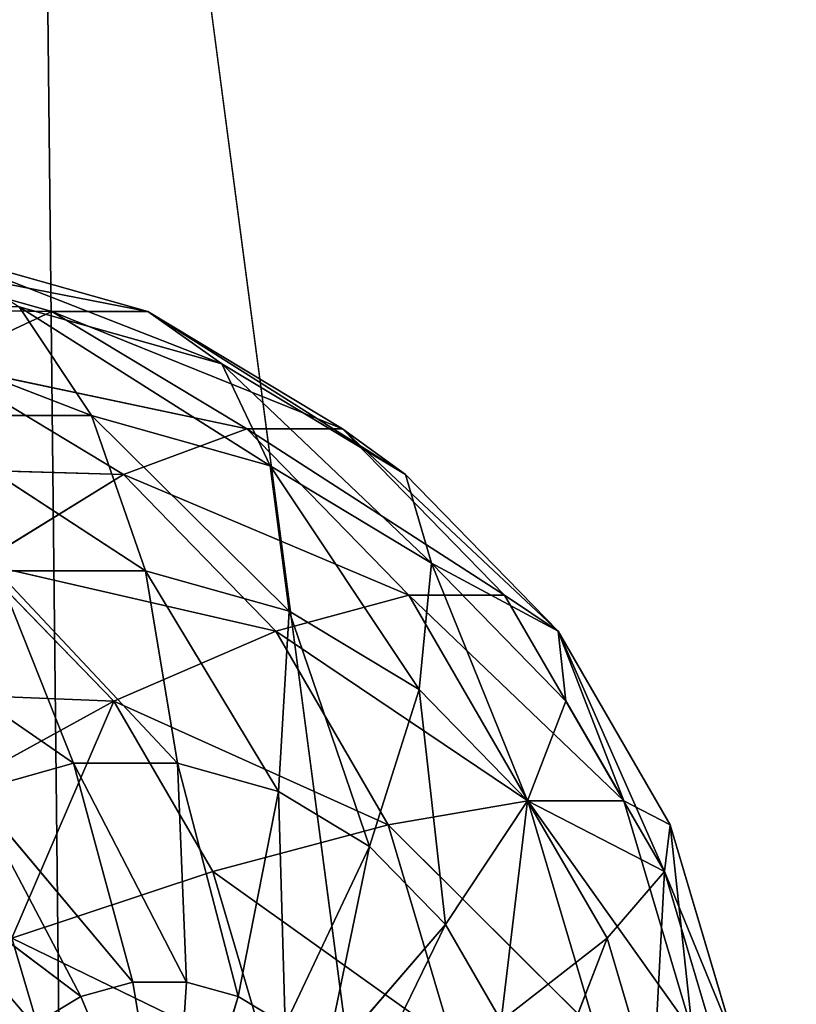
# Model space of a CAD drawing. Units: millimetres. Extents: x -3088 to 2992, y -2880 to 2880.
# Drawn here: x 1080 to 1104, y 273 to 303 of the extents above; entities that cross this region are included whole.
import ezdxf

# ---------------------------------------------------------------- set-up
doc = ezdxf.new("R2010")
doc.units = ezdxf.units.MM
doc.layers.get('0').update_dxf_attribs({"true_color": 0xffffff})
doc.layers.add('teren', color=7, linetype='Continuous', true_color=0xc0c0c0)

# ---------------------------------------------------------------- blocks, each defined once
blk = doc.blocks.new('Komponent#14')
at = {"color": 9, "true_color": 0xb0c4de}
for p, q in [((38.44635, 57.4712, 22.164), (31.84084, 59.3277, 25.105)), ((41.38795, 57.4712, 28.771), (34.78244, 59.3277, 31.712)), ((39.66023, 54.2761, 44.236), (31.01697, 57.6106, 41.075)), ((38.44635, 57.4712, 22.164), (35.00817, 55.862, 16.008)), ((43.66202, 55.862, 35.445), (37.44039, 57.6106, 38.215)), ((37.44039, 57.6106, 38.215), (39.66023, 54.2761, 44.236)), ((38.44635, 57.4712, 22.164), (44.42256, 53.8748, 19.503)), ((38.44635, 57.4712, 22.164), (41.38795, 57.4712, 28.771)), ((47.36416, 53.8748, 26.11), (41.38795, 57.4712, 28.771)), ((41.38795, 57.4712, 28.771), (43.66202, 55.862, 35.445)), ((35.00817, 55.862, 16.008), (44.42256, 53.8748, 19.503)), ((35.00817, 55.862, 16.008), (40.63706, 52.4746, 13.502)), ((49.29091, 52.4746, 32.939), (43.66202, 55.862, 35.445)), ((43.66202, 55.862, 35.445), (45.13638, 52.737, 41.798)), ((39.66023, 54.2761, 44.236), (34.00645, 54.2761, 46.754)), ((41.31293, 49.5181, 49.426), (34.00645, 54.2761, 46.754)), ((45.13638, 52.737, 41.798), (39.66023, 54.2761, 44.236)), ((45.72537, 48.278, 47.462), (39.66023, 54.2761, 44.236)), ((39.66023, 54.2761, 44.236), (41.31293, 49.5181, 49.426)), ((44.42256, 53.8748, 19.503), (40.63706, 52.4746, 13.502)), ((47.36416, 53.8748, 26.11), (44.42256, 53.8748, 19.503)), ((44.42256, 53.8748, 19.503), (49.39396, 48.7646, 17.289)), ((47.36416, 53.8748, 26.11), (49.29091, 52.4746, 32.939)), ((47.36416, 53.8748, 26.11), (52.33555, 48.7646, 23.896)), ((40.63706, 52.4746, 13.502), (31.27322, 52.737, 10.661)), ((45.13638, 52.737, 41.798), (45.72537, 48.278, 47.462)), ((49.71744, 45.8756, 45.684), (45.13638, 52.737, 41.798)), ((50.09083, 49.7555, 39.592), (45.13638, 52.737, 41.798)), ((40.63706, 52.4746, 13.502), (36.22767, 49.7555, 8.455)), ((40.63706, 52.4746, 13.502), (45.31954, 47.6614, 11.417)), ((49.39396, 48.7646, 17.289), (40.63706, 52.4746, 13.502)), ((53.97339, 47.6614, 30.854), (49.29091, 52.4746, 32.939)), ((49.29091, 52.4746, 32.939), (50.09083, 49.7555, 39.592)), ((36.22767, 49.7555, 8.455), (45.31954, 47.6614, 11.417)), ((36.22767, 49.7555, 8.455), (40.3491, 45.519, 6.62)), ((50.09083, 49.7555, 39.592), (49.71744, 45.8756, 45.684)), ((53.0383, 42.462, 44.206), (50.09083, 49.7555, 39.592)), ((54.21226, 45.519, 37.757), (50.09083, 49.7555, 39.592)), ((41.31293, 49.5181, 49.426), (36.75738, 49.5181, 51.454)), ((42.30247, 43.6131, 53.483), (36.75738, 49.5181, 51.454)), ((36.75738, 49.5181, 51.454), (39.10989, 43.6131, 54.904)), ((45.72537, 48.278, 47.462), (41.31293, 49.5181, 49.426)), ((45.39475, 42.744, 52.106), (41.31293, 49.5181, 49.426)), ((41.31293, 49.5181, 49.426), (42.30247, 43.6131, 53.483)), ((49.39396, 48.7646, 17.289), (45.31954, 47.6614, 11.417)), ((49.39396, 48.7646, 17.289), (53.04817, 42.4616, 15.662)), ((52.33555, 48.7646, 23.896), (49.39396, 48.7646, 17.289)), ((53.97339, 47.6614, 30.854), (52.33555, 48.7646, 23.896)), ((52.33555, 48.7646, 23.896), (55.98977, 42.4616, 22.269)), ((39.10989, 43.6131, 54.904), (32.34495, 48.278, 53.419)), ((45.72537, 48.278, 47.462), (45.39475, 42.744, 52.106)), ((49.71744, 45.8756, 45.684), (45.72537, 48.278, 47.462)), ((45.31954, 47.6614, 11.417), (40.3491, 45.519, 6.62)), ((45.31954, 47.6614, 11.417), (53.04817, 42.4616, 15.662)), ((45.31954, 47.6614, 11.417), (48.76138, 41.7246, 9.884)), ((53.97339, 47.6614, 30.854), (57.41522, 41.7246, 29.321)), ((57.24172, 40.2936, 36.408), (53.97339, 47.6614, 30.854)), ((53.97339, 47.6614, 30.854), (54.21226, 45.519, 37.757)), ((40.3491, 45.519, 6.62), (31.45064, 45.8756, 4.656)), ((49.71744, 45.8756, 45.684), (48.19243, 41.0604, 50.86)), ((53.0383, 42.462, 44.206), (49.71744, 45.8756, 45.684)), ((50.51972, 38.6681, 49.824), (49.71744, 45.8756, 45.684)), ((34.77149, 42.462, 3.178), (40.3491, 45.519, 6.62)), ((43.37855, 40.2936, 5.271), (40.3491, 45.519, 6.62)), ((48.76138, 41.7246, 9.884), (40.3491, 45.519, 6.62)), ((54.21226, 45.519, 37.757), (53.0383, 42.462, 44.206)), ((57.24172, 40.2936, 36.408), (54.21226, 45.519, 37.757)), ((39.10989, 43.6131, 54.904), (36.01761, 42.744, 56.281)), ((39.10989, 43.6131, 54.904), (40.92725, 36.9041, 56.902)), ((42.30247, 43.6131, 53.483), (39.10989, 43.6131, 54.904)), ((42.57132, 36.9041, 56.17), (39.10989, 43.6131, 54.904)), ((42.30247, 43.6131, 53.483), (42.57132, 36.9041, 56.17)), ((44.16373, 36.4566, 55.461), (42.30247, 43.6131, 53.483)), ((45.39475, 42.744, 52.106), (42.30247, 43.6131, 53.483)), ((40.92725, 36.9041, 56.902), (36.01761, 42.744, 56.281)), ((36.01761, 42.744, 56.281), (39.33484, 36.4566, 57.611)), ((45.39475, 42.744, 52.106), (44.16373, 36.4566, 55.461)), ((48.19243, 41.0604, 50.86), (45.39475, 42.744, 52.106)), ((45.60443, 35.5896, 54.82), (45.39475, 42.744, 52.106)), ((53.04817, 42.4616, 15.662), (48.76138, 41.7246, 9.884)), ((53.0383, 42.462, 44.206), (50.51972, 38.6681, 49.824)), ((52.23039, 35.7174, 49.062), (53.0383, 42.462, 44.206)), ((55.47929, 38.2516, 43.119), (53.0383, 42.462, 44.206)), ((55.98977, 42.4616, 22.269), (53.04817, 42.4616, 15.662)), ((53.04817, 42.4616, 15.662), (55.15559, 35.3617, 14.724)), ((55.98977, 42.4616, 22.269), (58.09722, 35.3617, 21.331)), ((57.41522, 41.7246, 29.321), (55.98977, 42.4616, 22.269)), ((43.37855, 40.2936, 5.271), (48.76138, 41.7246, 9.884)), ((50.74633, 35.0374, 9.001), (48.76138, 41.7246, 9.884)), ((55.15559, 35.3617, 14.724), (48.76138, 41.7246, 9.884)), ((57.24172, 40.2936, 36.408), (57.41522, 41.7246, 29.321)), ((57.41522, 41.7246, 29.321), (59.40022, 35.0374, 28.438)), ((39.33484, 36.4566, 57.611), (33.21992, 41.0604, 57.526)), ((48.19243, 41.0604, 50.86), (45.60443, 35.5896, 54.82)), ((46.8029, 34.3577, 54.286), (48.19243, 41.0604, 50.86)), ((50.51972, 38.6681, 49.824), (48.19243, 41.0604, 50.86)), ((37.21249, 38.2516, 2.091), (43.37855, 40.2936, 5.271)), ((50.74633, 35.0374, 9.001), (43.37855, 40.2936, 5.271)), ((45.12566, 34.4077, 4.493), (43.37855, 40.2936, 5.271)), ((57.24172, 40.2936, 36.408), (55.47929, 38.2516, 43.119)), ((56.88703, 33.509, 42.492), (57.24172, 40.2936, 36.408)), ((57.24172, 40.2936, 36.408), (58.98882, 34.4077, 35.631)), ((50.51972, 38.6681, 49.824), (46.8029, 34.3577, 54.286)), ((47.68384, 32.8382, 53.894), (50.51972, 38.6681, 49.824)), ((52.23039, 35.7174, 49.062), (50.51972, 38.6681, 49.824)), ((38.62022, 33.509, 1.464), (37.21249, 38.2516, 2.091)), ((45.12566, 34.4077, 4.493), (37.21249, 38.2516, 2.091)), ((55.47929, 38.2516, 43.119), (52.23039, 35.7174, 49.062)), ((53.21696, 32.3937, 48.623), (55.47929, 38.2516, 43.119)), ((56.88703, 33.509, 42.492), (55.47929, 38.2516, 43.119)), ((40.92725, 36.9041, 56.902), (39.33484, 36.4566, 57.611)), ((40.92725, 36.9041, 56.902), (42.10386, 29.7813, 57.333)), ((42.57132, 36.9041, 56.17), (40.92725, 36.9041, 56.902)), ((42.57132, 36.9041, 56.17), (42.10386, 29.7813, 57.333)), ((44.16373, 36.4566, 55.461), (42.57132, 36.9041, 56.17)), ((39.33484, 36.4566, 57.611), (37.89413, 35.5896, 58.253)), ((39.33484, 36.4566, 57.611), (42.10386, 29.7813, 57.333)), ((44.16373, 36.4566, 55.461), (42.10386, 29.7813, 57.333)), ((45.60443, 35.5896, 54.82), (44.16373, 36.4566, 55.461))]:
    blk.add_line(p, q, dxfattribs=at)
mesh = blk.add_polyface(dxfattribs=at)
corners = [(28.78654, 57.6106, 18.778), (38.44635, 57.4712, 22.164), (35.00817, 55.862, 16.008), (31.84084, 59.3277, 25.105)]
mesh.append_faces([[corners[k] for k in face] for face in [(0, 1, 2), (1, 0, 3)]], dxfattribs={"vtx0": -1, "color": 9})
mesh = blk.add_polyface(dxfattribs=at)
corners = [(31.84084, 59.3277, 25.105), (41.38795, 57.4712, 28.771), (38.44635, 57.4712, 22.164), (34.78244, 59.3277, 31.712)]
mesh.append_faces([[corners[k] for k in face] for face in [(0, 1, 2), (1, 0, 3)]], dxfattribs={"vtx0": -1, "color": 9})
mesh = blk.add_polyface(dxfattribs=at)
corners = [(34.78244, 59.3277, 31.712), (43.66202, 55.862, 35.445), (41.38795, 57.4712, 28.771), (37.44039, 57.6106, 38.215)]
mesh.append_faces([[corners[k] for k in face] for face in [(0, 1, 2), (1, 0, 3)]], dxfattribs={"vtx0": -1, "color": 9})
mesh = blk.add_polyface(dxfattribs=at)
corners = [(34.00645, 54.2761, 46.754), (39.66023, 54.2761, 44.236), (31.01697, 57.6106, 41.075)]
mesh.append_faces([[corners[k] for k in face] for face in [(0, 1, 2)]], dxfattribs={"color": 9})
mesh = blk.add_polyface(dxfattribs=at)
corners = [(39.66023, 54.2761, 44.236), (37.44039, 57.6106, 38.215), (31.01697, 57.6106, 41.075)]
mesh.append_faces([[corners[k] for k in face] for face in [(0, 1, 2)]], dxfattribs={"color": 9})
mesh = blk.add_polyface(dxfattribs=at)
corners = [(38.44635, 57.4712, 22.164), (44.42256, 53.8748, 19.503), (35.00817, 55.862, 16.008)]
mesh.append_faces([[corners[k] for k in face] for face in [(0, 1, 2)]], dxfattribs={"color": 9})
mesh = blk.add_polyface(dxfattribs=at)
corners = [(37.44039, 57.6106, 38.215), (45.13638, 52.737, 41.798), (43.66202, 55.862, 35.445), (39.66023, 54.2761, 44.236)]
mesh.append_faces([[corners[k] for k in face] for face in [(0, 1, 2), (1, 0, 3)]], dxfattribs={"vtx0": -1, "color": 9})
mesh = blk.add_polyface(dxfattribs=at)
corners = [(38.44635, 57.4712, 22.164), (47.36416, 53.8748, 26.11), (44.42256, 53.8748, 19.503), (41.38795, 57.4712, 28.771)]
mesh.append_faces([[corners[k] for k in face] for face in [(0, 1, 2), (1, 0, 3)]], dxfattribs={"vtx0": -1, "color": 9})
mesh = blk.add_polyface(dxfattribs=at)
corners = [(41.38795, 57.4712, 28.771), (49.29091, 52.4746, 32.939), (47.36416, 53.8748, 26.11), (43.66202, 55.862, 35.445)]
mesh.append_faces([[corners[k] for k in face] for face in [(0, 1, 2), (1, 0, 3)]], dxfattribs={"vtx0": -1, "color": 9})
mesh = blk.add_polyface(dxfattribs=at)
corners = [(35.00817, 55.862, 16.008), (40.63706, 52.4746, 13.502), (31.27322, 52.737, 10.661)]
mesh.append_faces([[corners[k] for k in face] for face in [(0, 1, 2)]], dxfattribs={"color": 9})
mesh = blk.add_polyface(dxfattribs=at)
corners = [(44.42256, 53.8748, 19.503), (40.63706, 52.4746, 13.502), (35.00817, 55.862, 16.008)]
mesh.append_faces([[corners[k] for k in face] for face in [(0, 1, 2)]], dxfattribs={"color": 9})
mesh = blk.add_polyface(dxfattribs=at)
corners = [(43.66202, 55.862, 35.445), (50.09083, 49.7555, 39.592), (49.29091, 52.4746, 32.939), (45.13638, 52.737, 41.798)]
mesh.append_faces([[corners[k] for k in face] for face in [(0, 1, 2), (1, 0, 3)]], dxfattribs={"vtx0": -1, "color": 9})
mesh = blk.add_polyface(dxfattribs=at)
corners = [(41.31293, 49.5181, 49.426), (39.66023, 54.2761, 44.236), (34.00645, 54.2761, 46.754)]
mesh.append_faces([[corners[k] for k in face] for face in [(0, 1, 2)]], dxfattribs={"color": 9})
mesh = blk.add_polyface(dxfattribs=at)
corners = [(36.75738, 49.5181, 51.454), (41.31293, 49.5181, 49.426), (34.00645, 54.2761, 46.754)]
mesh.append_faces([[corners[k] for k in face] for face in [(0, 1, 2)]], dxfattribs={"color": 9})
mesh = blk.add_polyface(dxfattribs=at)
corners = [(45.72537, 48.278, 47.462), (45.13638, 52.737, 41.798), (39.66023, 54.2761, 44.236)]
mesh.append_faces([[corners[k] for k in face] for face in [(0, 1, 2)]], dxfattribs={"color": 9})
mesh = blk.add_polyface(dxfattribs=at)
corners = [(41.31293, 49.5181, 49.426), (45.72537, 48.278, 47.462), (39.66023, 54.2761, 44.236)]
mesh.append_faces([[corners[k] for k in face] for face in [(0, 1, 2)]], dxfattribs={"color": 9})
mesh = blk.add_polyface(dxfattribs=at)
corners = [(44.42256, 53.8748, 19.503), (49.39396, 48.7646, 17.289), (40.63706, 52.4746, 13.502)]
mesh.append_faces([[corners[k] for k in face] for face in [(0, 1, 2)]], dxfattribs={"color": 9})
mesh = blk.add_polyface(dxfattribs=at)
corners = [(44.42256, 53.8748, 19.503), (52.33555, 48.7646, 23.896), (49.39396, 48.7646, 17.289), (47.36416, 53.8748, 26.11)]
mesh.append_faces([[corners[k] for k in face] for face in [(0, 1, 2), (1, 0, 3)]], dxfattribs={"vtx0": -1, "color": 9})
mesh = blk.add_polyface(dxfattribs=at)
corners = [(47.36416, 53.8748, 26.11), (53.97339, 47.6614, 30.854), (52.33555, 48.7646, 23.896), (49.29091, 52.4746, 32.939)]
mesh.append_faces([[corners[k] for k in face] for face in [(0, 1, 2), (1, 0, 3)]], dxfattribs={"vtx0": -1, "color": 9})
mesh = blk.add_polyface(dxfattribs=at)
corners = [(40.63706, 52.4746, 13.502), (36.22767, 49.7555, 8.455), (31.27322, 52.737, 10.661)]
mesh.append_faces([[corners[k] for k in face] for face in [(0, 1, 2)]], dxfattribs={"color": 9})
mesh = blk.add_polyface(dxfattribs=at)
corners = [(45.72537, 48.278, 47.462), (49.71744, 45.8756, 45.684), (45.13638, 52.737, 41.798)]
mesh.append_faces([[corners[k] for k in face] for face in [(0, 1, 2)]], dxfattribs={"color": 9})
mesh = blk.add_polyface(dxfattribs=at)
corners = [(49.71744, 45.8756, 45.684), (50.09083, 49.7555, 39.592), (45.13638, 52.737, 41.798)]
mesh.append_faces([[corners[k] for k in face] for face in [(0, 1, 2)]], dxfattribs={"color": 9})
mesh = blk.add_polyface(dxfattribs=at)
corners = [(45.31954, 47.6614, 11.417), (36.22767, 49.7555, 8.455), (40.63706, 52.4746, 13.502)]
mesh.append_faces([[corners[k] for k in face] for face in [(0, 1, 2)]], dxfattribs={"color": 9})
mesh = blk.add_polyface(dxfattribs=at)
corners = [(49.39396, 48.7646, 17.289), (45.31954, 47.6614, 11.417), (40.63706, 52.4746, 13.502)]
mesh.append_faces([[corners[k] for k in face] for face in [(0, 1, 2)]], dxfattribs={"color": 9})
mesh = blk.add_polyface(dxfattribs=at)
corners = [(53.97339, 47.6614, 30.854), (50.09083, 49.7555, 39.592), (54.21226, 45.519, 37.757), (49.29091, 52.4746, 32.939)]
mesh.append_faces([[corners[k] for k in face] for face in [(0, 1, 2), (1, 0, 3)]], dxfattribs={"vtx0": -1, "color": 9})
mesh = blk.add_polyface(dxfattribs=at)
corners = [(40.3491, 45.519, 6.62), (31.45064, 45.8756, 4.656), (36.22767, 49.7555, 8.455)]
mesh.append_faces([[corners[k] for k in face] for face in [(0, 1, 2)]], dxfattribs={"color": 9})
mesh = blk.add_polyface(dxfattribs=at)
corners = [(45.31954, 47.6614, 11.417), (40.3491, 45.519, 6.62), (36.22767, 49.7555, 8.455)]
mesh.append_faces([[corners[k] for k in face] for face in [(0, 1, 2)]], dxfattribs={"color": 9})
mesh = blk.add_polyface(dxfattribs=at)
corners = [(50.09083, 49.7555, 39.592), (49.71744, 45.8756, 45.684), (53.0383, 42.462, 44.206)]
mesh.append_faces([[corners[k] for k in face] for face in [(0, 1, 2)]], dxfattribs={"color": 9})
mesh = blk.add_polyface(dxfattribs=at)
corners = [(50.09083, 49.7555, 39.592), (53.0383, 42.462, 44.206), (54.21226, 45.519, 37.757)]
mesh.append_faces([[corners[k] for k in face] for face in [(0, 1, 2)]], dxfattribs={"color": 9})
mesh = blk.add_polyface(dxfattribs=at)
corners = [(39.10989, 43.6131, 54.904), (36.75738, 49.5181, 51.454), (32.34495, 48.278, 53.419)]
mesh.append_faces([[corners[k] for k in face] for face in [(0, 1, 2)]], dxfattribs={"color": 9})
mesh = blk.add_polyface(dxfattribs=at)
corners = [(42.30247, 43.6131, 53.483), (41.31293, 49.5181, 49.426), (36.75738, 49.5181, 51.454)]
mesh.append_faces([[corners[k] for k in face] for face in [(0, 1, 2)]], dxfattribs={"color": 9})
mesh = blk.add_polyface(dxfattribs=at)
corners = [(42.30247, 43.6131, 53.483), (36.75738, 49.5181, 51.454), (39.10989, 43.6131, 54.904)]
mesh.append_faces([[corners[k] for k in face] for face in [(0, 1, 2)]], dxfattribs={"color": 9})
mesh = blk.add_polyface(dxfattribs=at)
corners = [(45.72537, 48.278, 47.462), (41.31293, 49.5181, 49.426), (45.39475, 42.744, 52.106)]
mesh.append_faces([[corners[k] for k in face] for face in [(0, 1, 2)]], dxfattribs={"color": 9})
mesh = blk.add_polyface(dxfattribs=at)
corners = [(45.39475, 42.744, 52.106), (41.31293, 49.5181, 49.426), (42.30247, 43.6131, 53.483)]
mesh.append_faces([[corners[k] for k in face] for face in [(0, 1, 2)]], dxfattribs={"color": 9})
mesh = blk.add_polyface(dxfattribs=at)
corners = [(49.39396, 48.7646, 17.289), (53.04817, 42.4616, 15.662), (45.31954, 47.6614, 11.417)]
mesh.append_faces([[corners[k] for k in face] for face in [(0, 1, 2)]], dxfattribs={"color": 9})
mesh = blk.add_polyface(dxfattribs=at)
corners = [(49.39396, 48.7646, 17.289), (55.98977, 42.4616, 22.269), (53.04817, 42.4616, 15.662), (52.33555, 48.7646, 23.896)]
mesh.append_faces([[corners[k] for k in face] for face in [(0, 1, 2), (1, 0, 3)]], dxfattribs={"vtx0": -1, "color": 9})
mesh = blk.add_polyface(dxfattribs=at)
corners = [(55.98977, 42.4616, 22.269), (53.97339, 47.6614, 30.854), (57.41522, 41.7246, 29.321), (52.33555, 48.7646, 23.896)]
mesh.append_faces([[corners[k] for k in face] for face in [(0, 1, 2), (1, 0, 3)]], dxfattribs={"vtx0": -1, "color": 9})
mesh = blk.add_polyface(dxfattribs=at)
corners = [(39.10989, 43.6131, 54.904), (32.34495, 48.278, 53.419), (36.01761, 42.744, 56.281)]
mesh.append_faces([[corners[k] for k in face] for face in [(0, 1, 2)]], dxfattribs={"color": 9})
mesh = blk.add_polyface(dxfattribs=at)
corners = [(48.19243, 41.0604, 50.86), (45.72537, 48.278, 47.462), (45.39475, 42.744, 52.106), (49.71744, 45.8756, 45.684)]
mesh.append_faces([[corners[k] for k in face] for face in [(0, 1, 2), (1, 0, 3)]], dxfattribs={"vtx0": -1, "color": 9})
mesh = blk.add_polyface(dxfattribs=at)
corners = [(48.76138, 41.7246, 9.884), (40.3491, 45.519, 6.62), (45.31954, 47.6614, 11.417)]
mesh.append_faces([[corners[k] for k in face] for face in [(0, 1, 2)]], dxfattribs={"color": 9})
mesh = blk.add_polyface(dxfattribs=at)
corners = [(45.31954, 47.6614, 11.417), (53.04817, 42.4616, 15.662), (48.76138, 41.7246, 9.884)]
mesh.append_faces([[corners[k] for k in face] for face in [(0, 1, 2)]], dxfattribs={"color": 9})
mesh = blk.add_polyface(dxfattribs=at)
corners = [(53.97339, 47.6614, 30.854), (57.24172, 40.2936, 36.408), (57.41522, 41.7246, 29.321)]
mesh.append_faces([[corners[k] for k in face] for face in [(0, 1, 2)]], dxfattribs={"color": 9})
mesh = blk.add_polyface(dxfattribs=at)
corners = [(53.97339, 47.6614, 30.854), (54.21226, 45.519, 37.757), (57.24172, 40.2936, 36.408)]
mesh.append_faces([[corners[k] for k in face] for face in [(0, 1, 2)]], dxfattribs={"color": 9})
mesh = blk.add_polyface(dxfattribs=at)
corners = [(40.3491, 45.519, 6.62), (34.77149, 42.462, 3.178), (31.45064, 45.8756, 4.656)]
mesh.append_faces([[corners[k] for k in face] for face in [(0, 1, 2)]], dxfattribs={"color": 9})
mesh = blk.add_polyface(dxfattribs=at)
corners = [(49.71744, 45.8756, 45.684), (48.19243, 41.0604, 50.86), (50.51972, 38.6681, 49.824)]
mesh.append_faces([[corners[k] for k in face] for face in [(0, 1, 2)]], dxfattribs={"color": 9})
mesh = blk.add_polyface(dxfattribs=at)
corners = [(49.71744, 45.8756, 45.684), (50.51972, 38.6681, 49.824), (53.0383, 42.462, 44.206)]
mesh.append_faces([[corners[k] for k in face] for face in [(0, 1, 2)]], dxfattribs={"color": 9})
mesh = blk.add_polyface(dxfattribs=at)
corners = [(40.3491, 45.519, 6.62), (37.21249, 38.2516, 2.091), (34.77149, 42.462, 3.178), (43.37855, 40.2936, 5.271)]
mesh.append_faces([[corners[k] for k in face] for face in [(0, 1, 2), (1, 0, 3)]], dxfattribs={"vtx0": -1, "color": 9})
mesh = blk.add_polyface(dxfattribs=at)
corners = [(48.76138, 41.7246, 9.884), (43.37855, 40.2936, 5.271), (40.3491, 45.519, 6.62)]
mesh.append_faces([[corners[k] for k in face] for face in [(0, 1, 2)]], dxfattribs={"color": 9})
mesh = blk.add_polyface(dxfattribs=at)
corners = [(57.24172, 40.2936, 36.408), (53.0383, 42.462, 44.206), (55.47929, 38.2516, 43.119), (54.21226, 45.519, 37.757)]
mesh.append_faces([[corners[k] for k in face] for face in [(0, 1, 2), (1, 0, 3)]], dxfattribs={"vtx0": -1, "color": 9})
mesh = blk.add_polyface(dxfattribs=at)
corners = [(40.92725, 36.9041, 56.902), (39.10989, 43.6131, 54.904), (36.01761, 42.744, 56.281)]
mesh.append_faces([[corners[k] for k in face] for face in [(0, 1, 2)]], dxfattribs={"color": 9})
mesh = blk.add_polyface(dxfattribs=at)
corners = [(42.57132, 36.9041, 56.17), (39.10989, 43.6131, 54.904), (40.92725, 36.9041, 56.902)]
mesh.append_faces([[corners[k] for k in face] for face in [(0, 1, 2)]], dxfattribs={"color": 9})
mesh = blk.add_polyface(dxfattribs=at)
corners = [(42.57132, 36.9041, 56.17), (42.30247, 43.6131, 53.483), (39.10989, 43.6131, 54.904)]
mesh.append_faces([[corners[k] for k in face] for face in [(0, 1, 2)]], dxfattribs={"color": 9})
mesh = blk.add_polyface(dxfattribs=at)
corners = [(44.16373, 36.4566, 55.461), (42.30247, 43.6131, 53.483), (42.57132, 36.9041, 56.17)]
mesh.append_faces([[corners[k] for k in face] for face in [(0, 1, 2)]], dxfattribs={"color": 9})
mesh = blk.add_polyface(dxfattribs=at)
corners = [(45.39475, 42.744, 52.106), (42.30247, 43.6131, 53.483), (44.16373, 36.4566, 55.461)]
mesh.append_faces([[corners[k] for k in face] for face in [(0, 1, 2)]], dxfattribs={"color": 9})
mesh = blk.add_polyface(dxfattribs=at)
corners = [(39.33484, 36.4566, 57.611), (36.01761, 42.744, 56.281), (33.21992, 41.0604, 57.526)]
mesh.append_faces([[corners[k] for k in face] for face in [(0, 1, 2)]], dxfattribs={"color": 9})
mesh = blk.add_polyface(dxfattribs=at)
corners = [(40.92725, 36.9041, 56.902), (36.01761, 42.744, 56.281), (39.33484, 36.4566, 57.611)]
mesh.append_faces([[corners[k] for k in face] for face in [(0, 1, 2)]], dxfattribs={"color": 9})
mesh = blk.add_polyface(dxfattribs=at)
corners = [(45.60443, 35.5896, 54.82), (45.39475, 42.744, 52.106), (44.16373, 36.4566, 55.461)]
mesh.append_faces([[corners[k] for k in face] for face in [(0, 1, 2)]], dxfattribs={"color": 9})
mesh = blk.add_polyface(dxfattribs=at)
corners = [(48.19243, 41.0604, 50.86), (45.39475, 42.744, 52.106), (45.60443, 35.5896, 54.82)]
mesh.append_faces([[corners[k] for k in face] for face in [(0, 1, 2)]], dxfattribs={"color": 9})
mesh = blk.add_polyface(dxfattribs=at)
corners = [(53.04817, 42.4616, 15.662), (55.15559, 35.3617, 14.724), (48.76138, 41.7246, 9.884)]
mesh.append_faces([[corners[k] for k in face] for face in [(0, 1, 2)]], dxfattribs={"color": 9})
mesh = blk.add_polyface(dxfattribs=at)
corners = [(53.0383, 42.462, 44.206), (50.51972, 38.6681, 49.824), (52.23039, 35.7174, 49.062)]
mesh.append_faces([[corners[k] for k in face] for face in [(0, 1, 2)]], dxfattribs={"color": 9})
mesh = blk.add_polyface(dxfattribs=at)
corners = [(53.0383, 42.462, 44.206), (52.23039, 35.7174, 49.062), (55.47929, 38.2516, 43.119)]
mesh.append_faces([[corners[k] for k in face] for face in [(0, 1, 2)]], dxfattribs={"color": 9})
mesh = blk.add_polyface(dxfattribs=at)
corners = [(53.04817, 42.4616, 15.662), (58.09722, 35.3617, 21.331), (55.15559, 35.3617, 14.724), (55.98977, 42.4616, 22.269)]
mesh.append_faces([[corners[k] for k in face] for face in [(0, 1, 2), (1, 0, 3)]], dxfattribs={"vtx0": -1, "color": 9})
mesh = blk.add_polyface(dxfattribs=at)
corners = [(58.09722, 35.3617, 21.331), (57.41522, 41.7246, 29.321), (59.40022, 35.0374, 28.438), (55.98977, 42.4616, 22.269)]
mesh.append_faces([[corners[k] for k in face] for face in [(0, 1, 2), (1, 0, 3)]], dxfattribs={"vtx0": -1, "color": 9})
mesh = blk.add_polyface(dxfattribs=at)
corners = [(50.74633, 35.0374, 9.001), (43.37855, 40.2936, 5.271), (48.76138, 41.7246, 9.884)]
mesh.append_faces([[corners[k] for k in face] for face in [(0, 1, 2)]], dxfattribs={"color": 9})
mesh = blk.add_polyface(dxfattribs=at)
corners = [(48.76138, 41.7246, 9.884), (55.15559, 35.3617, 14.724), (50.74633, 35.0374, 9.001)]
mesh.append_faces([[corners[k] for k in face] for face in [(0, 1, 2)]], dxfattribs={"color": 9})
mesh = blk.add_polyface(dxfattribs=at)
corners = [(59.40022, 35.0374, 28.438), (57.24172, 40.2936, 36.408), (58.98882, 34.4077, 35.631), (57.41522, 41.7246, 29.321)]
mesh.append_faces([[corners[k] for k in face] for face in [(0, 1, 2), (1, 0, 3)]], dxfattribs={"vtx0": -1, "color": 9})
mesh = blk.add_polyface(dxfattribs=at)
corners = [(37.89413, 35.5896, 58.253), (33.21992, 41.0604, 57.526), (30.89264, 38.6681, 58.563)]
mesh.append_faces([[corners[k] for k in face] for face in [(0, 1, 2)]], dxfattribs={"color": 9})
mesh = blk.add_polyface(dxfattribs=at)
corners = [(39.33484, 36.4566, 57.611), (33.21992, 41.0604, 57.526), (37.89413, 35.5896, 58.253)]
mesh.append_faces([[corners[k] for k in face] for face in [(0, 1, 2)]], dxfattribs={"color": 9})
mesh = blk.add_polyface(dxfattribs=at)
corners = [(48.19243, 41.0604, 50.86), (45.60443, 35.5896, 54.82), (46.8029, 34.3577, 54.286)]
mesh.append_faces([[corners[k] for k in face] for face in [(0, 1, 2)]], dxfattribs={"color": 9})
mesh = blk.add_polyface(dxfattribs=at)
corners = [(50.51972, 38.6681, 49.824), (48.19243, 41.0604, 50.86), (46.8029, 34.3577, 54.286)]
mesh.append_faces([[corners[k] for k in face] for face in [(0, 1, 2)]], dxfattribs={"color": 9})
mesh = blk.add_polyface(dxfattribs=at)
corners = [(45.12566, 34.4077, 4.493), (37.21249, 38.2516, 2.091), (43.37855, 40.2936, 5.271)]
mesh.append_faces([[corners[k] for k in face] for face in [(0, 1, 2)]], dxfattribs={"color": 9})
mesh = blk.add_polyface(dxfattribs=at)
corners = [(50.74633, 35.0374, 9.001), (45.12566, 34.4077, 4.493), (43.37855, 40.2936, 5.271)]
mesh.append_faces([[corners[k] for k in face] for face in [(0, 1, 2)]], dxfattribs={"color": 9})
mesh = blk.add_polyface(dxfattribs=at)
corners = [(57.24172, 40.2936, 36.408), (55.47929, 38.2516, 43.119), (56.88703, 33.509, 42.492)]
mesh.append_faces([[corners[k] for k in face] for face in [(0, 1, 2)]], dxfattribs={"color": 9})
mesh = blk.add_polyface(dxfattribs=at)
corners = [(57.24172, 40.2936, 36.408), (56.88703, 33.509, 42.492), (58.98882, 34.4077, 35.631)]
mesh.append_faces([[corners[k] for k in face] for face in [(0, 1, 2)]], dxfattribs={"color": 9})
mesh = blk.add_polyface(dxfattribs=at)
corners = [(37.89413, 35.5896, 58.253), (30.89264, 38.6681, 58.563), (36.69566, 34.3577, 58.786)]
mesh.append_faces([[corners[k] for k in face] for face in [(0, 1, 2)]], dxfattribs={"color": 9})
mesh = blk.add_polyface(dxfattribs=at)
corners = [(50.51972, 38.6681, 49.824), (46.8029, 34.3577, 54.286), (47.68384, 32.8382, 53.894)]
mesh.append_faces([[corners[k] for k in face] for face in [(0, 1, 2)]], dxfattribs={"color": 9})
mesh = blk.add_polyface(dxfattribs=at)
corners = [(52.23039, 35.7174, 49.062), (50.51972, 38.6681, 49.824), (47.68384, 32.8382, 53.894)]
mesh.append_faces([[corners[k] for k in face] for face in [(0, 1, 2)]], dxfattribs={"color": 9})
mesh = blk.add_polyface(dxfattribs=at)
corners = [(38.62022, 33.509, 1.464), (30.62155, 35.7174, 0.528), (37.21249, 38.2516, 2.091)]
mesh.append_faces([[corners[k] for k in face] for face in [(0, 1, 2)]], dxfattribs={"color": 9})
mesh = blk.add_polyface(dxfattribs=at)
corners = [(45.12566, 34.4077, 4.493), (38.62022, 33.509, 1.464), (37.21249, 38.2516, 2.091)]
mesh.append_faces([[corners[k] for k in face] for face in [(0, 1, 2)]], dxfattribs={"color": 9})
mesh = blk.add_polyface(dxfattribs=at)
corners = [(55.47929, 38.2516, 43.119), (52.23039, 35.7174, 49.062), (53.21696, 32.3937, 48.623)]
mesh.append_faces([[corners[k] for k in face] for face in [(0, 1, 2)]], dxfattribs={"color": 9})
mesh = blk.add_polyface(dxfattribs=at)
corners = [(55.47929, 38.2516, 43.119), (53.21696, 32.3937, 48.623), (56.88703, 33.509, 42.492)]
mesh.append_faces([[corners[k] for k in face] for face in [(0, 1, 2)]], dxfattribs={"color": 9})
mesh = blk.add_polyface(dxfattribs=at)
corners = [(42.10386, 29.7813, 57.333), (40.92725, 36.9041, 56.902), (39.33484, 36.4566, 57.611)]
mesh.append_faces([[corners[k] for k in face] for face in [(0, 1, 2)]], dxfattribs={"color": 9})
mesh = blk.add_polyface(dxfattribs=at)
corners = [(42.57132, 36.9041, 56.17), (40.92725, 36.9041, 56.902), (42.10386, 29.7813, 57.333)]
mesh.append_faces([[corners[k] for k in face] for face in [(0, 1, 2)]], dxfattribs={"color": 9})
mesh = blk.add_polyface(dxfattribs=at)
corners = [(44.16373, 36.4566, 55.461), (42.57132, 36.9041, 56.17), (42.10386, 29.7813, 57.333)]
mesh.append_faces([[corners[k] for k in face] for face in [(0, 1, 2)]], dxfattribs={"color": 9})
mesh = blk.add_polyface(dxfattribs=at)
corners = [(42.10386, 29.7813, 57.333), (39.33484, 36.4566, 57.611), (37.89413, 35.5896, 58.253)]
mesh.append_faces([[corners[k] for k in face] for face in [(0, 1, 2)]], dxfattribs={"color": 9})
mesh = blk.add_polyface(dxfattribs=at)
corners = [(45.60443, 35.5896, 54.82), (44.16373, 36.4566, 55.461), (42.10386, 29.7813, 57.333)]
mesh.append_faces([[corners[k] for k in face] for face in [(0, 1, 2)]], dxfattribs={"color": 9})
blk = doc.blocks.new('Grupa#2')
at = {"color": 87, "true_color": 0x556b2f}
blk.add_line((2518.756, 615.306, -34.192), (2564.218, 269.988, -34.192), dxfattribs=at)
mesh = blk.add_polyface(dxfattribs=at)
corners = [(2564.218, 269.988, -34.192), (3687.865, 928.568, -914.519), (2518.756, 615.306, -34.192), (3774.569, 269.988, -914.519)]
mesh.append_faces([[corners[k] for k in face] for face in [(0, 1, 2), (1, 0, 3)]], dxfattribs={"vtx0": -1, "color": 87})
mesh = blk.add_polyface(dxfattribs=at)
corners = [(2522.501, 269.988, -15.447), (2518.756, 615.306, -34.192), (2478.46, 604.509, -15.447), (2564.218, 269.988, -34.192)]
mesh.append_faces([[corners[k] for k in face] for face in [(0, 1, 2), (1, 0, 3)]], dxfattribs={"vtx0": -1, "color": 87})
mesh = blk.add_polyface(dxfattribs=at)
corners = [(2477.176, 269.988, -3.9), (2478.46, 604.509, -15.447), (2434.68, 592.778, -3.9), (2522.501, 269.988, -15.447)]
mesh.append_faces([[corners[k] for k in face] for face in [(0, 1, 2), (1, 0, 3)]], dxfattribs={"vtx0": -1, "color": 87})

msp = doc.modelspace()

# ---------------------------------------------------------------- block references
msp.add_blockref('Komponent#14', (1042.821, 237.069, 1530.23))
at = {"layer": 'teren'}
msp.add_blockref('Grupa#2', (-1438.067, -269.988, 800), dxfattribs=at)

doc.saveas('drawing.dxf')
